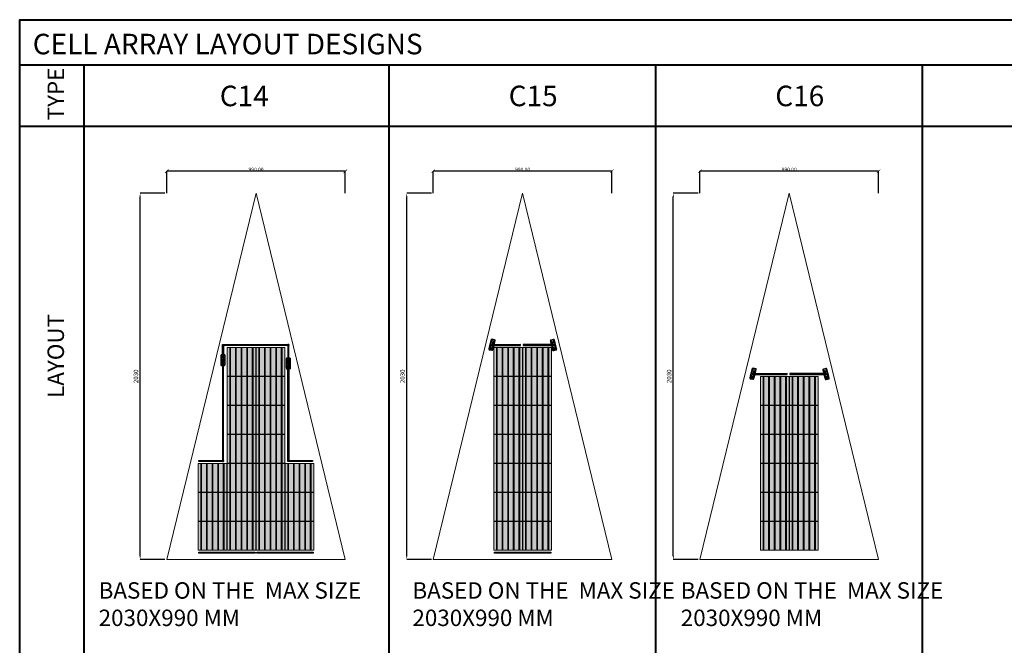
# Model space of a CAD drawing. Units: millimetres. Extents: x 387440 to 527360, y -72011 to -10881.
# Drawn here: x 411095 to 416553, y -50234 to -46766 of the extents above; entities that cross this region are included whole.
import ezdxf

# ---------------------------------------------------------------- set-up
doc = ezdxf.new("R2010")
doc.units = ezdxf.units.MM
doc.header["$MEASUREMENT"] = 0
doc.header["$PDMODE"] = 35
doc.layers.get('0').update_dxf_attribs({"lineweight": 0})
doc.layers.get('Defpoints').update_dxf_attribs({"color": 8, "lineweight": 0})
for name, color, linetype, lineweight in [('0-Busbar-01', 255, 'Continuous', 0), ('0-DIM-1-15', 122, 'Continuous', 5), ('0-PANEL', 4, 'Continuous', 0), ('0-SOLAR CELLS', 32, 'Continuous', 0), ('A-NOTE-10', 2, 'Continuous', 20), ('Gc_08_Title Block', 31, 'Continuous', 40)]:
    doc.layers.add(name, color=color, linetype=linetype, lineweight=lineweight)
doc.layers.add('Quote', color=7, linetype='Continuous')
doc.styles.add('NOTE', font='simplex.shx', dxfattribs={"width": 0.8})
doc.styles.get("Standard").update_dxf_attribs({"font": 'arial.ttf'})
doc.styles.add('TESTO', font='romans.shx', dxfattribs={"width": 0.9})
doc.dimstyles.new('Ecoprogetti 1_10', dxfattribs={"dimscale": 10, "dimtxt": 3, "dimasz": 3, "dimexe": 0, "dimexo": 1, "dimgap": 0.75, "dimtad": 1, "dimdsep": 46, "dimtxsty": 'TESTO', "dimcen": -3, "dimclrd": 256, "dimclre": 256, "dimclrt": 256, "dimadec": 0, "dimazin": 0, "dimtfac": 0.75, "dimtmove": 0, "dimatfit": 3, "dimfxl": 1, "dimarcsym": 0})
doc.dimstyles.new('ISO-25', dxfattribs={"dimtxt": 2.5, "dimasz": 0.04, "dimexe": 0.0625, "dimexo": 0.0625, "dimgap": 0.02, "dimtad": 1, "dimzin": 0, "dimdsep": 46, "dimtxsty": 'Standard', "dimblk1": 'ARCHTICK', "dimblk2": 'ARCHTICK', "dimsah": 1, "dimcen": 2.5, "dimclrt": 2, "dimadec": 0, "dimazin": 0, "dimtfac": 1, "dimtdec": 4, "dimtmove": 2, "dimatfit": 3, "dimldrblk": 'ARCHTICK', "dimfxl": 1, "dimtolj": 1, "dimtzin": 0, "dimarcsym": 0})

# ---------------------------------------------------------------- blocks, each defined once
blk = doc.blocks.new('*D799')
at = {"layer": 'Defpoints', "color": 0, "transparency": 16777216}
for p in [(411762.8, -47727.6), (411910.2, -47727.6), (411910.3, -49757.6)]:
    blk.add_point(p, dxfattribs=at)
at = {"layer": 'Quote', "lineweight": -2, "transparency": 16777216}
for p, q in [((411900.2, -47727.6), (411762.8, -47727.6)), ((411762.8, -49737.6), (411762.8, -47747.6)), ((411900.3, -49757.6), (411762.8, -49757.6))]:
    blk.add_line(p, q, dxfattribs=at)
at = {"layer": 'Quote', "transparency": 16777216}
for points in [[(411759.5, -47747.6), (411766.1, -47747.6), (411762.8, -47727.6)], [(411759.5, -49737.6), (411766.1, -49737.6), (411762.8, -49757.6)]]:
    blk.add_solid(points, dxfattribs=at)
at = {"layer": 'Quote', "transparency": 16777216, "insert": (411742.8, -48742.6), "char_height": 25, "attachment_point": 5, "rotation": 90, "style": 'TESTO'}
blk.add_mtext('2030', dxfattribs=at)
blk = doc.blocks.new('_ARCHTICK')
at = {"color": 0, "linetype": 'ByBlock', "const_width": 0.15}
blk.add_lwpolyline([(-0.5, -0.5), (0.5, 0.5)], dxfattribs=at)
blk = doc.blocks.new('*D800')
at = {"color": 0, "lineweight": -2, "transparency": 16777216}
for p, q in [((411910.3, -47727.6), (411910.3, -47605.9)), ((412900.3, -47606), (411910.3, -47606)), ((412900.3, -47727.6), (412900.3, -47605.9))]:
    blk.add_line(p, q, dxfattribs=at)
at = {"layer": 'Defpoints', "color": 0, "transparency": 16777216}
for p in [(411910.3, -47606), (411910.3, -47727.6), (412900.3, -47727.6)]:
    blk.add_point(p, dxfattribs=at)
at = {"color": 0, "lineweight": -2, "transparency": 16777216, "xscale": 20, "yscale": 20, "zscale": 20, "rotation": 180}
blk.add_blockref('_ARCHTICK', (411910.3, -47606), dxfattribs=at)
at = {"color": 0, "lineweight": -2, "transparency": 16777216, "xscale": 20, "yscale": 20, "zscale": 20}
blk.add_blockref('_ARCHTICK', (412900.3, -47606), dxfattribs=at)
at = {"color": 2, "transparency": 16777216, "insert": (412405.3, -47595.9), "char_height": 20, "attachment_point": 5}
blk.add_mtext('\\A1;{\\Fromans|c0;990.00}', dxfattribs=at)
blk = doc.blocks.new('solar cell-01')
at = {"true_color": 0x2776bb, "transparency": 33554559}
h = blk.add_hatch(color=152, dxfattribs=at)
h.dxf.hatch_style = 1
h.paths.add_polyline_path([(0, -159), (-159, -159), (-159, 0), (0, 0)])
at = {"layer": '0-SOLAR CELLS'}
blk.add_lwpolyline([(0, -159), (-159, -159), (-159, 0), (0, 0)], close=True, dxfattribs=at)
blk = doc.blocks.new('solar cell-00')
at = {"layer": '0-DIM-1-15'}
blk.add_blockref('solar cell-01', (0, 0), dxfattribs=at)
blk = doc.blocks.new('0-1 CELL')
at = {"layer": 'Quote'}
for points in [[(-142.2, 1), (-141.3, 1), (-141.3, 157.9), (-142.2, 157.9)], [(-142.2, 1), (-141.3, 1), (-141.3, 157.9), (-142.2, 157.9)], [(-111, 1), (-110.1, 1), (-110.1, 157.9), (-111, 157.9)], [(-111, 1), (-110.1, 1), (-110.1, 157.9), (-111, 157.9)], [(-79.8, 1), (-78.9, 1), (-78.9, 157.9), (-79.8, 157.9)], [(-79.8, 1), (-78.9, 1), (-78.9, 157.9), (-79.8, 157.9)], [(-48.6, 1), (-47.7, 1), (-47.7, 157.9), (-48.6, 157.9)], [(-48.6, 1), (-47.7, 1), (-47.7, 157.9), (-48.6, 157.9)], [(-17.4, 1), (-16.5, 1), (-16.5, 157.9), (-17.4, 157.9)], [(-17.4, 1), (-16.5, 1), (-16.5, 157.9), (-17.4, 157.9)]]:
    blk.add_lwpolyline(points, close=True, dxfattribs=at)
at = {"layer": '0-SOLAR CELLS', "xscale": -1, "rotation": 180}
blk.add_blockref('solar cell-00', (0, 0), dxfattribs=at)
blk = doc.blocks.new('*D807')
at = {"layer": 'Defpoints', "color": 0, "transparency": 16777216}
for p in [(413240.6, -47727.6), (413388, -47727.6), (413388, -49757.6)]:
    blk.add_point(p, dxfattribs=at)
at = {"layer": 'Quote', "lineweight": -2, "transparency": 16777216}
for p, q in [((413378, -47727.6), (413240.6, -47727.6)), ((413240.6, -49737.6), (413240.6, -47747.6)), ((413378, -49757.6), (413240.6, -49757.6))]:
    blk.add_line(p, q, dxfattribs=at)
at = {"layer": 'Quote', "transparency": 16777216}
for points in [[(413237.2, -47747.6), (413243.9, -47747.6), (413240.6, -47727.6)], [(413237.2, -49737.6), (413243.9, -49737.6), (413240.6, -49757.6)]]:
    blk.add_solid(points, dxfattribs=at)
at = {"layer": 'Quote', "transparency": 16777216, "insert": (413220.6, -48742.6), "char_height": 25, "attachment_point": 5, "rotation": 90, "style": 'TESTO'}
blk.add_mtext('2030', dxfattribs=at)
blk = doc.blocks.new('*D808')
at = {"color": 0, "lineweight": -2, "transparency": 16777216}
for p, q in [((413388, -47727.6), (413388, -47605.9)), ((414378, -47606), (413388, -47606)), ((414378, -47727.6), (414378, -47605.9))]:
    blk.add_line(p, q, dxfattribs=at)
at = {"layer": 'Defpoints', "color": 0, "transparency": 16777216}
for p in [(413388, -47606), (413388, -47727.6), (414378, -47727.6)]:
    blk.add_point(p, dxfattribs=at)
at = {"color": 0, "lineweight": -2, "transparency": 16777216, "xscale": 20, "yscale": 20, "zscale": 20, "rotation": 180}
blk.add_blockref('_ARCHTICK', (413388, -47606), dxfattribs=at)
at = {"color": 0, "lineweight": -2, "transparency": 16777216, "xscale": 20, "yscale": 20, "zscale": 20}
blk.add_blockref('_ARCHTICK', (414378, -47606), dxfattribs=at)
at = {"color": 2, "transparency": 16777216, "insert": (413883, -47595.9), "char_height": 20, "attachment_point": 5}
blk.add_mtext('\\A1;{\\Fromans|c0;990.00}', dxfattribs=at)
blk = doc.blocks.new('*D809')
at = {"layer": 'Defpoints', "color": 0, "transparency": 16777216}
for p in [(414718.4, -47727.6), (414865.8, -47727.6), (414865.8, -49757.6)]:
    blk.add_point(p, dxfattribs=at)
at = {"layer": 'Quote', "lineweight": -2, "transparency": 16777216}
for p, q in [((414855.8, -47727.6), (414718.4, -47727.6)), ((414718.4, -49737.6), (414718.4, -47747.6)), ((414855.8, -49757.6), (414718.4, -49757.6))]:
    blk.add_line(p, q, dxfattribs=at)
at = {"layer": 'Quote', "transparency": 16777216}
for points in [[(414715, -47747.6), (414721.7, -47747.6), (414718.4, -47727.6)], [(414715, -49737.6), (414721.7, -49737.6), (414718.4, -49757.6)]]:
    blk.add_solid(points, dxfattribs=at)
at = {"layer": 'Quote', "transparency": 16777216, "insert": (414698.4, -48742.6), "char_height": 25, "attachment_point": 5, "rotation": 90, "style": 'TESTO'}
blk.add_mtext('2030', dxfattribs=at)
blk = doc.blocks.new('*D810')
at = {"color": 0, "lineweight": -2, "transparency": 16777216}
for p, q in [((414865.8, -47727.6), (414865.8, -47605.9)), ((415855.8, -47606), (414865.8, -47606)), ((415855.8, -47727.6), (415855.8, -47605.9))]:
    blk.add_line(p, q, dxfattribs=at)
at = {"layer": 'Defpoints', "color": 0, "transparency": 16777216}
for p in [(414865.8, -47606), (414865.8, -47727.6), (415855.8, -47727.6)]:
    blk.add_point(p, dxfattribs=at)
at = {"color": 0, "lineweight": -2, "transparency": 16777216, "xscale": 20, "yscale": 20, "zscale": 20, "rotation": 180}
blk.add_blockref('_ARCHTICK', (414865.8, -47606), dxfattribs=at)
at = {"color": 0, "lineweight": -2, "transparency": 16777216, "xscale": 20, "yscale": 20, "zscale": 20}
blk.add_blockref('_ARCHTICK', (415855.8, -47606), dxfattribs=at)
at = {"color": 2, "transparency": 16777216, "insert": (415360.8, -47595.9), "char_height": 20, "attachment_point": 5}
blk.add_mtext('\\A1;{\\Fromans|c0;990.00}', dxfattribs=at)
blk = doc.blocks.new('*U1587')
at = {"layer": 'Quote'}
blk.add_lwpolyline([(-183.5, 5), (380.4, 5), (380.4, 0), (-183.5, 0)], close=True, dxfattribs=at)
blk = doc.blocks.new('*U1588')
at = {"layer": 'Quote'}
blk.add_lwpolyline([(-183.5, 5), (183.8, 5), (183.8, 0), (-183.5, 0)], close=True, dxfattribs=at)
blk = doc.blocks.new('*U1589')
at = {"layer": 'Quote'}
blk.add_lwpolyline([(-183.5, 5), (-111.6, 5), (-111.6, 0), (-183.5, 0)], close=True, dxfattribs=at)
blk = doc.blocks.new('*U1591')
at = {"layer": 'Quote'}
blk.add_lwpolyline([(-183.5, 5), (-46.8, 5), (-46.8, 0), (-183.5, 0)], close=True, dxfattribs=at)
blk = doc.blocks.new('*U1590')
at = {"layer": 'Quote'}
blk.add_lwpolyline([(-183.5, 5), (346, 5), (346, 0), (-183.5, 0)], close=True, dxfattribs=at)
blk = doc.blocks.new('*U1567')
at = {"layer": 'Quote'}
blk.add_lwpolyline([(-183.5, 5), (-77.2, 5), (-77.2, 0), (-183.5, 0)], close=True, dxfattribs=at)

msp = doc.modelspace()

# ---------------------------------------------------------------- linework, layer by layer
for p, q in [((413716.433, -48561.252), (413718.035, -48561.654)), ((414050.257, -48561.049), (414048.653, -48561.447)), ((413702.943, -48585.891), (413700.122, -48597.313)), ((413707.199, -48578.045), (413705.71, -48583.976)), ((413713.119, -48588.404), (413710.209, -48599.875)), ((413713.175, -48579.559), (413711.688, -48585.477)), ((414053.972, -48581.187), (414055.458, -48587.104)), ((414054.028, -48590.031), (414056.937, -48601.502)), ((414059.948, -48579.673), (414061.436, -48585.604)), ((414064.203, -48587.518), (414067.024, -48598.941)), ((412216.36, -48672.669), (412216.386, -48684.435)), ((412218.591, -48664.027), (412218.582, -48670.142)), ((412223.489, -48645.499), (412225.141, -48645.501)), ((412224.756, -48664.05), (412224.745, -48670.152)), ((412226.841, -48672.646), (412226.794, -48684.48)), ((412578.643, -48651.133), (412578.669, -48639.367)), ((412580.874, -48659.775), (412580.865, -48653.66)), ((412585.771, -48680.189), (412587.424, -48680.191)), ((412587.039, -48659.751), (412587.028, -48653.65)), ((412589.124, -48651.156), (412589.076, -48639.322)), ((415163.745, -48722.002), (415165.348, -48722.404)), ((415560.793, -48721.799), (415559.19, -48722.197)), ((415150.255, -48746.641), (415147.434, -48758.063)), ((415154.511, -48738.795), (415153.023, -48744.726)), ((415160.431, -48749.154), (415157.522, -48760.625)), ((415160.487, -48740.309), (415159, -48746.227)), ((415564.508, -48741.937), (415565.995, -48747.854)), ((415564.564, -48750.781), (415567.473, -48762.252)), ((415570.484, -48740.423), (415571.972, -48746.354)), ((415574.74, -48748.268), (415577.561, -48759.691))]:
    msp.add_line(p, q)
for points in [[(413730.957, -48543.699, 0.36496397), (413727.748, -48538.72), (413713.775, -48535.232, 0.37680199), (413707.915, -48538.813), (413697.919, -48579.049, 0.40342869), (413701.661, -48585.574), (413714.864, -48588.835, 0.41966793), (413720.701, -48585.288), (413730.957, -48543.699)], [(413709.919, -48539.974), (413699.991, -48579.412, 0.38259866), (413702.107, -48583.072), (413715.279, -48586.379, 0.34429899), (413718.8, -48584.481), (413728.76, -48544.23, 0.30155953), (413726.821, -48541), (413713.327, -48537.555, 0.42206175), (413709.919, -48539.974)], [(413706.338, -48563.132), (413703.051, -48576.316, 0.39587929), (413703.404, -48577.084), (413717.113, -48580.557, 0.40062362), (413717.728, -48580.088), (413721.041, -48566.798)], [(413708.846, -48553.131), (413712.083, -48539.923, -0.30470887), (413712.678, -48539.565), (413726.36, -48543.088, -0.35673677), (413726.774, -48543.854), (413723.547, -48556.796)], [(413713.327, -48537.555, -0.21232859), (413709.919, -48539.974)], [(413726.821, -48541, 0.29040611), (413728.76, -48544.23)], [(414036.189, -48545.326, -0.36496397), (414039.398, -48540.347), (414053.371, -48536.859, -0.37680199), (414059.231, -48540.441), (414069.227, -48580.677, -0.40342869), (414065.485, -48587.201), (414052.283, -48590.462, -0.41966793), (414046.446, -48586.915), (414036.189, -48545.326)], [(414057.227, -48541.601), (414067.155, -48581.039, -0.38259866), (414065.039, -48584.699), (414051.867, -48588.006, -0.34429899), (414048.346, -48586.108), (414038.386, -48545.857, -0.30155953), (414040.326, -48542.627), (414053.82, -48539.182, -0.42206175), (414057.227, -48541.601)], [(414040.326, -48542.627, -0.29040611), (414038.386, -48545.857)], [(414058.3, -48554.758), (414055.063, -48541.55, 0.30470887), (414054.469, -48541.193), (414040.786, -48544.715, 0.35673677), (414040.372, -48545.481), (414043.599, -48558.424)], [(414060.808, -48564.76), (414064.095, -48577.944, -0.39587929), (414063.742, -48578.712), (414050.033, -48582.184, -0.40062362), (414049.418, -48581.715), (414046.105, -48568.426)], [(414053.82, -48539.182, 0.21232859), (414057.227, -48541.601)], [(412233.335, -48624.953, 0.36496397), (412229.017, -48620.898), (412214.615, -48620.894, 0.37680199), (412209.795, -48625.787), (412209.831, -48667.246, 0.40342869), (412215.04, -48672.672), (412228.639, -48672.642, 0.41966793), (412233.444, -48667.788), (412233.335, -48624.953)], [(412212.021, -48626.428), (412211.928, -48667.097, 0.38259866), (412214.867, -48670.136), (412228.447, -48670.158, 0.34429899), (412231.405, -48667.465), (412231.332, -48626, 0.30155953), (412228.668, -48623.335), (412214.742, -48623.257, 0.42206175), (412212.021, -48626.428)], [(412214.742, -48623.257, -0.21232859), (412212.021, -48626.428)], [(412214.163, -48639.454), (412214.108, -48625.856, -0.30470887), (412214.598, -48625.365), (412228.726, -48625.473, -0.35673677), (412229.313, -48626.116), (412229.313, -48639.454)], [(412228.668, -48623.335, 0.29040611), (412231.332, -48626)], [(413697.919, -48579.049), (413694.853, -48591.349, 0.32270939), (413697.908, -48596.751), (413712.028, -48600.337, 0.33673567), (413717.946, -48596.521), (413720.701, -48585.288)], [(413699.873, -48584.668), (413697.499, -48594.413, 0.32149009), (413698.621, -48596.932)], [(413702.368, -48583.137), (413703.304, -48579.341, 0.4071078), (413702.805, -48578.534), (413700.366, -48577.92)], [(413716.378, -48588.97), (413714.223, -48598.28, -0.33890846), (413711.771, -48600.272)], [(413715.065, -48586.325), (413715.958, -48582.768, -0.39905282), (413717.029, -48582.051), (413719.264, -48582.604)], [(414069.227, -48580.677), (414072.293, -48592.976, -0.32270939), (414069.238, -48598.378), (414055.118, -48601.964, -0.33673567), (414049.2, -48598.149), (414046.446, -48586.915)], [(414052.081, -48587.952), (414051.188, -48584.395, 0.39905282), (414050.118, -48583.678), (414047.882, -48584.231)], [(414050.768, -48590.598), (414052.923, -48599.907, 0.33890846), (414055.375, -48601.899)], [(414064.778, -48584.765), (414063.842, -48580.969, -0.4071078), (414064.341, -48580.161), (414066.78, -48579.547)], [(414067.273, -48586.295), (414069.647, -48596.041, -0.32149009), (414068.526, -48598.559)], [(412209.831, -48667.246), (412209.831, -48679.922, 0.32270939), (412214.102, -48684.425), (412228.67, -48684.488, 0.33673567), (412233.489, -48679.354), (412233.444, -48667.788)], [(412215.136, -48670.136), (412215.126, -48666.227, 0.4071078), (412214.447, -48665.564), (412211.932, -48665.558)], [(412213.085, -48672.225), (412213.14, -48682.255, 0.32149009), (412214.837, -48684.428)], [(412214.148, -48649.765), (412214.148, -48663.353, 0.39587929), (412214.677, -48664.012), (412228.819, -48664.066, 0.40062362), (412229.302, -48663.461), (412229.302, -48649.765)], [(412228.227, -48670.158), (412228.233, -48666.49, -0.39905282), (412229.098, -48665.535), (412231.402, -48665.531)], [(412230.142, -48672.407), (412230.302, -48681.961, -0.33890846), (412228.405, -48684.487)], [(412595.618, -48698.849, -0.36496397), (412591.299, -48702.904), (412576.898, -48702.908, -0.37680199), (412572.078, -48698.015), (412572.113, -48656.556, -0.40342869), (412577.322, -48651.13), (412590.922, -48651.16, -0.41966793), (412595.727, -48656.014), (412595.618, -48698.849)], [(412572.113, -48656.556), (412572.113, -48643.88, -0.32270939), (412576.385, -48639.377), (412590.953, -48639.314, -0.33673567), (412595.772, -48644.448), (412595.727, -48656.014)], [(412574.304, -48697.374), (412574.211, -48656.705, -0.38259866), (412577.15, -48653.666), (412590.73, -48653.644, -0.34429899), (412593.688, -48656.337), (412593.614, -48697.802, -0.30155953), (412590.951, -48700.467), (412577.025, -48700.545, -0.42206175), (412574.304, -48697.374)], [(412577.419, -48653.665), (412577.409, -48657.575, -0.4071078), (412576.729, -48658.238), (412574.214, -48658.244)], [(412575.368, -48651.577), (412575.423, -48641.546, -0.32149009), (412577.12, -48639.374)], [(412576.431, -48674.037), (412576.431, -48660.449, -0.39587929), (412576.96, -48659.789), (412591.102, -48659.736, -0.40062362), (412591.585, -48660.34), (412591.585, -48674.037)], [(412590.51, -48653.644), (412590.516, -48657.312, 0.39905282), (412591.381, -48658.267), (412593.684, -48658.271)], [(412592.424, -48651.395), (412592.585, -48641.841, 0.33890846), (412590.688, -48639.315)], [(412577.025, -48700.545, 0.21232859), (412574.304, -48697.374)], [(412576.445, -48684.347), (412576.39, -48697.946, 0.30470887), (412576.881, -48698.437), (412591.009, -48698.329, 0.35673677), (412591.596, -48697.686), (412591.596, -48684.347)], [(412590.951, -48700.467, -0.29040611), (412593.614, -48697.802)], [(415178.269, -48704.449, 0.36496397), (415175.061, -48699.47), (415161.087, -48695.982, 0.37680199), (415155.227, -48699.563), (415145.232, -48739.799, 0.40342869), (415148.973, -48746.324), (415162.176, -48749.585, 0.41966793), (415168.013, -48746.038), (415178.269, -48704.449)], [(415157.232, -48700.724), (415147.303, -48740.162, 0.38259866), (415149.419, -48743.822), (415162.591, -48747.129, 0.34429899), (415166.112, -48745.231), (415176.072, -48704.98, 0.30155953), (415174.133, -48701.75), (415160.639, -48698.305, 0.42206175), (415157.232, -48700.724)], [(415153.65, -48723.882), (415150.363, -48737.066, 0.39587929), (415150.716, -48737.834), (415164.425, -48741.307, 0.40062362), (415165.04, -48740.838), (415168.354, -48727.548)], [(415156.158, -48713.881), (415159.395, -48700.673, -0.30470887), (415159.99, -48700.315), (415173.672, -48703.838, -0.35673677), (415174.086, -48704.604), (415170.859, -48717.546)], [(415160.639, -48698.305, -0.21232859), (415157.232, -48700.724)], [(415174.133, -48701.75, 0.29040611), (415176.072, -48704.98)], [(415546.726, -48706.076, -0.36496397), (415549.934, -48701.097), (415563.908, -48697.609, -0.37680199), (415569.768, -48701.191), (415579.763, -48741.427, -0.40342869), (415576.022, -48747.951), (415562.819, -48751.212, -0.41966793), (415556.982, -48747.665), (415546.726, -48706.076)], [(415567.763, -48702.351), (415577.692, -48741.789, -0.38259866), (415575.576, -48745.449), (415562.404, -48748.756, -0.34429899), (415558.883, -48746.858), (415548.923, -48706.607, -0.30155953), (415550.862, -48703.377), (415564.356, -48699.932, -0.42206175), (415567.763, -48702.351)], [(415550.862, -48703.377, -0.29040611), (415548.923, -48706.607)], [(415568.837, -48715.508), (415565.6, -48702.3, 0.30470887), (415565.005, -48701.943), (415551.323, -48705.465, 0.35673677), (415550.909, -48706.231), (415554.136, -48719.174)], [(415571.345, -48725.51), (415574.632, -48738.694, -0.39587929), (415574.279, -48739.462), (415560.57, -48742.934, -0.40062362), (415559.955, -48742.465), (415556.641, -48729.176)], [(415564.356, -48699.932, 0.21232859), (415567.763, -48702.351)], [(415145.232, -48739.799), (415142.165, -48752.099, 0.32270939), (415145.22, -48757.501), (415159.341, -48761.087, 0.33673567), (415165.258, -48757.271), (415168.013, -48746.038)], [(415147.185, -48745.418), (415144.812, -48755.163, 0.32149009), (415145.933, -48757.682)], [(415149.681, -48743.887), (415150.616, -48740.091, 0.4071078), (415150.118, -48739.284), (415147.679, -48738.67)], [(415163.691, -48749.72), (415161.535, -48759.03, -0.33890846), (415159.084, -48761.022)], [(415162.377, -48747.075), (415163.27, -48743.518, -0.39905282), (415164.341, -48742.801), (415166.577, -48743.354)], [(415579.763, -48741.427), (415582.83, -48753.726, -0.32270939), (415579.775, -48759.128), (415565.654, -48762.714, -0.33673567), (415559.737, -48758.899), (415556.982, -48747.665)], [(415562.618, -48748.702), (415561.725, -48745.145, 0.39905282), (415560.654, -48744.428), (415558.418, -48744.981)], [(415561.304, -48751.348), (415563.46, -48760.657, 0.33890846), (415565.911, -48762.649)], [(415575.314, -48745.515), (415574.379, -48741.719, -0.4071078), (415574.877, -48740.911), (415577.316, -48740.297)], [(415577.81, -48747.045), (415580.183, -48756.791, -0.32149009), (415579.062, -48759.309)]]:
    msp.add_lwpolyline(points, format="xyb")
for points in [[(413708.343, -48553.006), (413705.848, -48563.01), (413721.33, -48566.87), (413723.824, -48556.866)], [(413708.366, -48554.013), (413706.342, -48562.13), (413721.407, -48565.886), (413723.431, -48557.769)], [(413708.702, -48566.093), (413707.261, -48571.87), (413715.931, -48574.032), (413717.371, -48568.255)], [(413709.438, -48564.278), (413709.118, -48565.56), (413717.493, -48567.647), (413717.812, -48566.366)], [(413712.068, -48553.728), (413712.374, -48552.5), (413720.783, -48554.596), (413720.476, -48555.824)], [(413712.317, -48551.886), (413713.748, -48546.146), (413722.377, -48548.298), (413720.946, -48554.038)], [(414058.803, -48554.633), (414061.298, -48564.638), (414045.816, -48568.497), (414043.322, -48558.493)], [(414058.78, -48555.64), (414060.804, -48563.757), (414045.739, -48567.513), (414043.715, -48559.396)], [(414054.829, -48553.514), (414053.398, -48547.774), (414044.769, -48549.925), (414046.2, -48555.665)], [(414055.079, -48555.355), (414054.772, -48554.127), (414046.364, -48556.224), (414046.67, -48557.452)], [(414057.708, -48565.906), (414058.028, -48567.187), (414049.654, -48569.275), (414049.334, -48567.994)], [(414058.444, -48567.72), (414059.885, -48573.498), (414051.215, -48575.659), (414049.775, -48569.882)], [(412213.644, -48639.454), (412213.644, -48649.765), (412229.599, -48649.765), (412229.599, -48639.454)], [(412213.91, -48640.426), (412213.91, -48648.792), (412229.436, -48648.792), (412229.436, -48640.426)], [(412217.158, -48652.066), (412217.158, -48658.02), (412226.093, -48658.02), (412226.093, -48652.066)], [(412217.229, -48637.407), (412217.229, -48631.491), (412226.122, -48631.491), (412226.122, -48637.407)], [(412217.433, -48639.254), (412217.433, -48637.988), (412226.099, -48637.988), (412226.099, -48639.254)], [(412217.434, -48650.127), (412217.434, -48651.448), (412226.064, -48651.448), (412226.064, -48650.127)], [(412575.927, -48684.347), (412575.927, -48674.037), (412591.882, -48674.037), (412591.882, -48684.347)], [(412576.193, -48683.376), (412576.193, -48675.01), (412591.719, -48675.01), (412591.719, -48683.376)], [(412579.441, -48671.736), (412579.441, -48665.781), (412588.376, -48665.781), (412588.376, -48671.736)], [(412579.716, -48673.675), (412579.716, -48672.354), (412588.347, -48672.354), (412588.347, -48673.675)], [(412579.512, -48686.395), (412579.512, -48692.311), (412588.405, -48692.311), (412588.405, -48686.395)], [(412579.715, -48684.548), (412579.715, -48685.814), (412588.382, -48685.814), (412588.382, -48684.548)], [(415155.655, -48713.756), (415153.161, -48723.76), (415168.642, -48727.62), (415171.137, -48717.616)], [(415155.678, -48714.763), (415153.655, -48722.88), (415168.72, -48726.636), (415170.744, -48718.519)], [(415156.014, -48726.843), (415154.574, -48732.62), (415163.243, -48734.782), (415164.684, -48729.005)], [(415156.75, -48725.028), (415156.431, -48726.31), (415164.805, -48728.397), (415165.124, -48727.116)], [(415159.38, -48714.478), (415159.686, -48713.25), (415168.095, -48715.346), (415167.789, -48716.574)], [(415159.63, -48712.636), (415161.061, -48706.896), (415169.69, -48709.048), (415168.258, -48714.788)], [(415569.34, -48715.383), (415571.834, -48725.388), (415556.353, -48729.247), (415553.858, -48719.243)], [(415569.317, -48716.39), (415571.34, -48724.507), (415556.275, -48728.263), (415554.251, -48720.146)], [(415565.365, -48714.264), (415563.934, -48708.524), (415555.305, -48710.675), (415556.737, -48716.415)], [(415565.615, -48716.105), (415565.309, -48714.877), (415556.9, -48716.974), (415557.206, -48718.202)], [(415568.245, -48726.656), (415568.564, -48727.937), (415560.19, -48730.025), (415559.871, -48728.744)], [(415568.981, -48728.47), (415570.421, -48734.248), (415561.752, -48736.409), (415560.311, -48730.632)]]:
    msp.add_lwpolyline(points, close=True)
for points in [[(413718.494, -48560.143), (413716.724, -48559.694), (413717.234, -48561.453), (413718.494, -48560.143)], [(413717.039, -48562.267), (413717.745, -48559.33)], [(414048.958, -48562.996), (414050.731, -48562.562), (414049.455, -48561.248), (414048.958, -48562.996)], [(414049.246, -48560.438), (414050.001, -48563.362)], [(413704.392, -48591.069), (413704.108, -48592.205), (413706.189, -48592.724), (413705.703, -48594.673), (413706.687, -48594.919), (413707.178, -48592.95), (413709.353, -48593.493), (413709.632, -48592.376), (413707.456, -48591.833), (413707.961, -48589.808), (413706.978, -48589.562), (413706.473, -48591.588), (413704.392, -48591.069)], [(414060.674, -48593.215), (414060.957, -48594.351), (414061.443, -48596.301), (414060.459, -48596.546), (414059.968, -48594.577), (414059.69, -48593.46), (414059.185, -48591.435), (414060.169, -48591.19), (414060.674, -48593.215)], [(412219.018, -48677.343), (412219.018, -48678.513), (412221.163, -48678.513), (412221.163, -48680.523), (412222.177, -48680.523), (412222.177, -48678.494), (412224.419, -48678.494), (412224.419, -48677.343), (412222.177, -48677.343), (412222.177, -48675.255), (412221.163, -48675.255), (412221.163, -48677.343), (412219.018, -48677.343)], [(412225.22, -48643.924), (412223.394, -48643.916), (412224.315, -48645.5), (412225.22, -48643.924)], [(412224.322, -48646.337), (412224.297, -48643.316)], [(412583.446, -48646.459), (412583.446, -48645.288), (412583.446, -48643.279), (412584.46, -48643.279), (412584.46, -48645.308), (412584.46, -48646.459), (412584.46, -48648.546), (412583.446, -48648.546), (412583.446, -48646.459)], [(412587.503, -48678.614), (412585.677, -48678.607), (412586.598, -48680.19), (412587.503, -48678.614)], [(412586.605, -48681.027), (412586.58, -48678.007)], [(415165.806, -48720.893), (415164.036, -48720.444), (415164.547, -48722.203), (415165.806, -48720.893)], [(415164.351, -48723.017), (415165.057, -48720.08)], [(415559.494, -48723.746), (415561.268, -48723.312), (415559.991, -48721.998), (415559.494, -48723.746)], [(415559.782, -48721.188), (415560.537, -48724.112)], [(415151.704, -48751.819), (415151.421, -48752.955), (415153.502, -48753.474), (415153.016, -48755.423), (415153.999, -48755.669), (415154.49, -48753.7), (415156.666, -48754.243), (415156.944, -48753.126), (415154.769, -48752.583), (415155.274, -48750.558), (415154.29, -48750.312), (415153.785, -48752.338), (415151.704, -48751.819)], [(415571.21, -48753.965), (415571.493, -48755.101), (415571.979, -48757.051), (415570.996, -48757.296), (415570.505, -48755.327), (415570.226, -48754.21), (415569.721, -48752.185), (415570.705, -48751.94), (415571.21, -48753.965)]]:
    msp.add_lwpolyline(points)
for centre, radius in [((413713.176, -48541.379), 0.825), ((413714.823, -48559.879), 0.996), ((413725.024, -48544.308), 0.79), ((414042.122, -48545.935), 0.79), ((414052.323, -48561.506), 0.996), ((414053.97, -48543.007), 0.825), ((412215.521, -48627.004), 0.825), ((412227.725, -48626.979), 0.79), ((413706.902, -48592.202), 3.642), ((413704.412, -48575.853), 0.872), ((413716.486, -48578.863), 0.902), ((414050.66, -48580.491), 0.902), ((414060.244, -48593.83), 3.642), ((414062.735, -48577.48), 0.872), ((412215.357, -48662.574), 0.872), ((412221.728, -48677.835), 3.642), ((412221.594, -48644.556), 0.996), ((412227.801, -48662.574), 0.902), ((412577.639, -48661.228), 0.872), ((412584.011, -48645.966), 3.642), ((412583.877, -48679.246), 0.996), ((412590.084, -48661.228), 0.902), ((412577.804, -48696.798), 0.825), ((412590.008, -48696.823), 0.79), ((415151.724, -48736.603), 0.872), ((415160.489, -48702.129), 0.825), ((415162.135, -48720.629), 0.996), ((415172.336, -48705.058), 0.79), ((415552.659, -48706.685), 0.79), ((415562.86, -48722.256), 0.996), ((415564.506, -48703.757), 0.825), ((415573.271, -48738.23), 0.872), ((415154.214, -48752.952), 3.642), ((415163.799, -48739.613), 0.902), ((415561.196, -48741.241), 0.902), ((415570.781, -48754.58), 3.642)]:
    msp.add_circle(centre, radius)
at = {"layer": '0-PANEL'}
for p, q in [((412405.255, -47727.636), (411910.255, -49757.636)), ((412900.25, -49757.636), (412405.255, -47727.636)), ((413883.05, -47727.636), (413388.05, -49757.636)), ((414378.045, -49757.636), (413883.05, -47727.636)), ((415360.824, -47727.636), (414865.824, -49757.636)), ((415855.819, -49757.636), (415360.824, -47727.636))]:
    msp.add_line(p, q, dxfattribs=at)
for points in [[(412900.255, -49757.636), (411910.255, -49757.636)], [(414378.05, -49757.636), (413388.05, -49757.636)], [(415855.824, -49757.636), (414865.824, -49757.636)]]:
    msp.add_lwpolyline(points, dxfattribs=at)
at = {"layer": 'Gc_08_Title Block'}
for p, q in [((422010.83, -47016.936), (411095.256, -47016.936)), ((411450.297, -47016.936), (411450.297, -53093.296)), ((413144.143, -53093.296), (413144.143, -47016.936)), ((414621.937, -53093.296), (414621.937, -47016.936)), ((416099.712, -53093.296), (416099.712, -47016.936)), ((422010.83, -47358.375), (411095.256, -47358.375))]:
    msp.add_line(p, q, dxfattribs=at)
at = {"layer": 'Gc_08_Title Block', "ltscale": 0.2}
msp.add_lwpolyline([(422010.83, -46765.606), (422010.83, -53701.972), (411095.256, -53701.972), (411095.256, -46765.606)], close=True, dxfattribs=at)
at = {"layer": 'Quote'}
for points in [[(413872.146, -48566.886), (413712.316, -48567.562), (413712.316, -48572.562), (413872.146, -48571.886)], [(414055.284, -48566.886), (413886.834, -48566.886), (413886.834, -48571.886), (414055.284, -48571.886)], [(415349.92, -48727.636), (415159.855, -48728.312), (415159.855, -48733.312), (415349.92, -48732.636)], [(415565.585, -48727.636), (415364.609, -48727.636), (415364.609, -48732.636), (415565.585, -48732.636)], [(412088.809, -49717.136), (412401.04, -49717.136), (412401.04, -49722.136), (412088.809, -49722.136)], [(412410.309, -49717.136), (412722.54, -49717.136), (412722.54, -49722.136), (412410.309, -49722.136)], [(413727.353, -49717.136), (414039.584, -49717.136), (414039.584, -49722.136), (413727.353, -49722.136)]]:
    msp.add_lwpolyline(points, close=True, dxfattribs=at)

# ---------------------------------------------------------------- block references
at = {"layer": '0-Busbar-01'}
for name, p in [('*U1588', (412402.761, -48571.67)), ('*U1591', (412271.046, -49214.67)), ('*U1591', (412765.064, -49214.67))]:
    msp.add_blockref(name, p, dxfattribs=at)
for name, p, rotation in [('*U1589', (412224.255, -48455.114), 90), ('*U1590', (412581.558, -48868.675), 270)]:
    msp.add_blockref(name, p, dxfattribs=dict(at, rotation=rotation))
at = {"layer": '0-Busbar-01', "xscale": -1}
for name, p, rotation in [('*U1567', (412581.517, -48489.507), 270), ('*U1587', (412224.236, -48834.292), 90)]:
    msp.add_blockref(name, p, dxfattribs=dict(at, rotation=rotation))
at = {"layer": '0-PANEL', "xscale": -1}
for p in [(412245.29, -48741.636), (412406.04, -48741.636), (413723.084, -48741.636), (413883.834, -48741.636), (412245.29, -48902.386), (412406.04, -48902.386), (413723.084, -48902.386), (413883.834, -48902.386), (415200.859, -48902.386), (415361.609, -48902.386), (412245.29, -49063.136), (412406.04, -49063.136), (413723.084, -49063.136), (413883.834, -49063.136), (415200.859, -49063.136), (415361.609, -49063.136), (412245.29, -49223.886), (412406.04, -49223.886), (413723.084, -49223.886), (413883.834, -49223.886), (415200.859, -49223.886), (415361.609, -49223.886), (412084.54, -49384.636), (412245.29, -49384.636), (412406.04, -49384.636), (412566.79, -49384.636), (413723.084, -49384.636), (413883.834, -49384.636), (415200.859, -49384.636), (415361.609, -49384.636), (412084.54, -49545.386), (412245.29, -49545.386), (412406.04, -49545.386), (412566.79, -49545.386), (413723.084, -49545.386), (413883.834, -49545.386), (415200.859, -49545.386), (415361.609, -49545.386), (412084.54, -49706.136), (412245.29, -49706.136), (412406.04, -49706.136), (412566.79, -49706.136), (413723.084, -49706.136), (413883.834, -49706.136), (415200.859, -49706.136), (415361.609, -49706.136)]:
    msp.add_blockref('0-1 CELL', p, dxfattribs=at)

# ---------------------------------------------------------------- texts
at = {"layer": 'A-NOTE-10', "attachment_point": 4, "style": 'NOTE'}
for s, insert, char_height, width in [('{\\fArial|b0|i0|c0|p34;CELL ARRAY LAYOUT DESIGNS}', (411167.567, -46900.622), 113.80704, 5047.42267), ('{\\fArial|b0|i0|c0|p34;C14}', (412204.449, -47188.273), 113.80704, 5047.42267), ('{\\fArial|b0|i0|c0|p34;C15}', (413805.878, -47188.273), 113.80704, 5047.42267), ('{\\fArial|b0|i0|c0|p34;C16}', (415283.652, -47188.273), 113.80704, 5047.42267), ('{\\fArial|b0|i0|c0|p34;BASED ON THE  MAX SIZE \\P2030X990 MM}', (411533.028, -50005.567, -11211.41), 91.04564, 4037.93814), ('{\\fArial|b0|i0|c0|p34;BASED ON THE  MAX SIZE \\P2030X990 MM}', (413272.287, -50005.567, -11211.41), 91.04564, 4037.93814), ('{\\fArial|b0|i0|c0|p34;BASED ON THE  MAX SIZE \\P2030X990 MM}', (414759.785, -50005.567, -11211.41), 91.04564, 4037.93814)]:
    msp.add_mtext(s, dxfattribs=dict(at, insert=insert, char_height=char_height, width=width))
at = {"layer": 'A-NOTE-10', "char_height": 91.04564, "width": 4037.93814, "attachment_point": 4, "rotation": 90, "style": 'NOTE'}
for s, insert in [('{\\fArial|b0|i0|c0|p34;TYPE}', (411295.079, -47323.533)), ('{\\fArial|b0|i0|c0|p34;LAYOUT}', (411295.079, -48862.159))]:
    msp.add_mtext(s, dxfattribs=dict(at, insert=insert))

# ---------------------------------------------------------------- dimensions: what is measured, and where the dimension line sits
for base, p1, p2, picture, middle in [((411910.255, -47605.967), (412900.255, -47727.636), (411910.255, -47727.636), '*D800', (412405.255, -47595.947)), ((413388.05, -47605.967), (414378.05, -47727.636), (413388.05, -47727.636), '*D808', (413883.05, -47595.947)), ((414865.824, -47605.967), (415855.824, -47727.636), (414865.824, -47727.636), '*D810', (415360.824, -47595.947))]:
    dim = msp.add_linear_dim(base=base, p1=p1, p2=p2, text='{\\Fromans|c0;<>}', dimstyle='ISO-25', override={"dimtxt": 20, "dimasz": 20})
    dim.commit()
    dim.dimension.update_dxf_attribs({"geometry": picture, "text_midpoint": middle})
at = {"layer": 'Quote'}
for base, p1, p2, picture, middle in [((411762.787, -47727.636), (411910.25, -49757.636), (411910.245, -47727.636), '*D799', (411742.787, -48742.636)), ((413240.581, -47727.636), (413388.045, -49757.636), (413388.04, -47727.636), '*D807', (413220.581, -48742.636)), ((414718.356, -47727.636), (414865.819, -49757.636), (414865.814, -47727.636), '*D809', (414698.356, -48742.636))]:
    dim = msp.add_linear_dim(base=base, p1=p1, p2=p2, angle=90, dimstyle='Ecoprogetti 1_10', override={"dimtxt": 2.5, "dimasz": 2}, dxfattribs=at)
    dim.commit()
    dim.dimension.update_dxf_attribs({"geometry": picture, "text_midpoint": middle})

doc.saveas('drawing.dxf')
